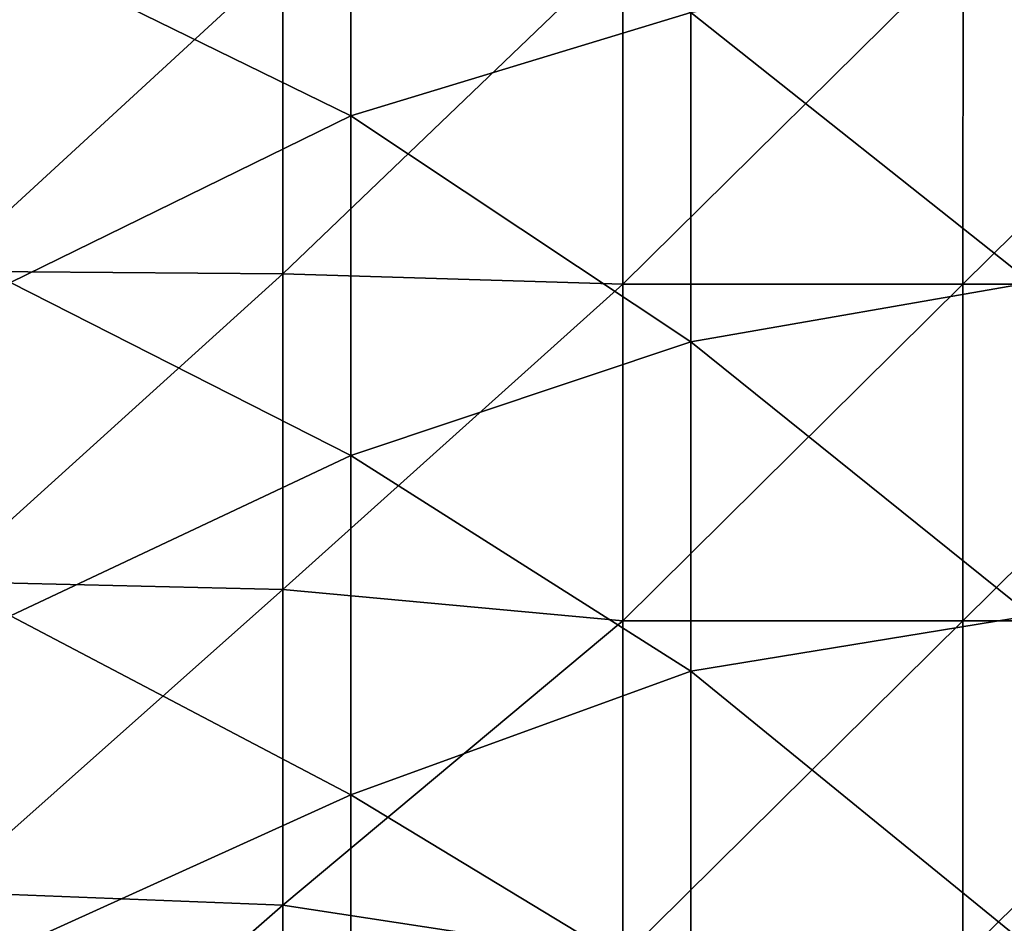
# Model space of a CAD drawing. Units: millimetres. Extents: x -70 to 70, y -98 to 98.
# Drawn here: x 12 to 27, y -12 to 1 of the extents above; entities that cross this region are included whole.
import ezdxf

# ---------------------------------------------------------------- set-up
doc = ezdxf.new("R2010")
doc.units = ezdxf.units.MM
doc.header["$LTSCALE"] = 52.148148
doc.layers.add('850', color=7, linetype='CONTINUOUS')
doc.layers.add('859', color=7, linetype='CONTINUOUS')

msp = doc.modelspace()

# ---------------------------------------------------------------- linework, layer by layer
at = {"layer": '850', "linetype": 'CONTINUOUS'}
for points in [[(21.082, -2.474, 14.7), (21.083, 2.474, 14.7), (16.08, -2.322, 14.7), (21.082, -2.474, 14.7)], [(16.08, -2.322, 14.7), (21.083, 2.474, 14.7), (16.08, 2.322, 14.7), (16.08, -2.322, 14.7)], [(26.087, -2.474, 14.7), (26.088, 2.474, 14.7), (21.082, -2.474, 14.7), (26.087, -2.474, 14.7)], [(21.082, -2.474, 14.7), (26.088, 2.474, 14.7), (21.083, 2.474, 14.7), (21.082, -2.474, 14.7)], [(31.092, -2.474, 14.7), (31.093, 2.474, 14.7), (26.087, -2.474, 14.7), (31.092, -2.474, 14.7)], [(26.087, -2.474, 14.7), (31.093, 2.474, 14.7), (26.088, 2.474, 14.7), (26.087, -2.474, 14.7)], [(16.08, -2.322, 14.7), (16.08, 2.322, 14.7), (11.075, -2.282, 14.7), (16.08, -2.322, 14.7)], [(11.075, -2.282, 14.7), (16.08, 2.322, 14.7), (11.075, 2.282, 14.7), (11.075, -2.282, 14.7)], [(11.075, -6.847, 14.7), (16.08, -2.322, 14.7), (11.075, -2.282, 14.7), (11.075, -6.847, 14.7)], [(16.08, -6.965, 14.7), (16.08, -2.322, 14.7), (11.075, -6.847, 14.7), (16.08, -6.965, 14.7)], [(16.08, -6.965, 14.7), (21.082, -2.474, 14.7), (16.08, -2.322, 14.7), (16.08, -6.965, 14.7)], [(21.082, -7.423, 14.7), (21.082, -2.474, 14.7), (16.08, -6.965, 14.7), (21.082, -7.423, 14.7)], [(26.087, -7.423, 14.7), (26.087, -2.474, 14.7), (21.082, -7.423, 14.7), (26.087, -7.423, 14.7)], [(21.082, -7.423, 14.7), (26.087, -2.474, 14.7), (21.082, -2.474, 14.7), (21.082, -7.423, 14.7)], [(31.092, -7.423, 14.7), (31.092, -2.474, 14.7), (26.087, -7.423, 14.7), (31.092, -7.423, 14.7)], [(26.087, -7.423, 14.7), (31.092, -2.474, 14.7), (26.087, -2.474, 14.7), (26.087, -7.423, 14.7)], [(11.075, -11.412, 14.7), (16.08, -6.965, 14.7), (11.075, -6.847, 14.7), (11.075, -11.412, 14.7)], [(16.08, -11.608, 14.7), (16.08, -6.965, 14.7), (11.075, -11.412, 14.7), (16.08, -11.608, 14.7)], [(16.08, -11.608, 14.7), (21.082, -7.423, 14.7), (16.08, -6.965, 14.7), (16.08, -11.608, 14.7)], [(21.082, -12.372, 14.7), (21.082, -7.423, 14.7), (16.08, -11.608, 14.7), (21.082, -12.372, 14.7)], [(26.087, -12.372, 14.7), (26.087, -7.423, 14.7), (21.082, -12.372, 14.7), (26.087, -12.372, 14.7)], [(21.082, -12.372, 14.7), (26.087, -7.423, 14.7), (21.082, -7.423, 14.7), (21.082, -12.372, 14.7)], [(31.092, -12.372, 14.7), (31.092, -7.423, 14.7), (26.087, -12.372, 14.7), (31.092, -12.372, 14.7)], [(26.087, -12.372, 14.7), (31.092, -7.423, 14.7), (26.087, -7.423, 14.7), (26.087, -12.372, 14.7)], [(11.075, -15.977, 14.7), (16.08, -11.608, 14.7), (11.075, -11.412, 14.7), (11.075, -15.977, 14.7)], [(16.08, -16.251, 14.7), (16.08, -11.608, 14.7), (11.075, -15.977, 14.7), (16.08, -16.251, 14.7)], [(16.08, -16.251, 14.7), (21.082, -12.372, 14.7), (16.08, -11.608, 14.7), (16.08, -16.251, 14.7)]]:
    msp.add_3dface(points, dxfattribs=at)
at = {"layer": '859', "linetype": 'CONTINUOUS'}
for points in [[(17.08, 4.991, 13.7), (17.08, 0, 13.7), (12.075, 2.451, 13.7), (17.08, 4.991, 13.7)], [(17.08, 4.991, 13.7), (22.085, 1.522, 13.7), (17.08, 0, 13.7), (17.08, 4.991, 13.7)], [(17.08, 0, 13.7), (12.075, -2.451, 13.7), (12.075, 2.451, 13.7), (17.08, 0, 13.7)], [(27.09, 2.449, 13.7), (27.09, -2.449, 13.7), (22.085, 1.522, 13.7), (27.09, 2.449, 13.7)], [(22.085, 1.522, 13.7), (22.085, -3.322, 13.7), (17.08, 0, 13.7), (22.085, 1.522, 13.7)], [(22.085, 1.522, 13.7), (27.09, -2.449, 13.7), (22.085, -3.322, 13.7), (22.085, 1.522, 13.7)], [(17.08, 0, 13.7), (17.08, -4.991, 13.7), (12.075, -2.451, 13.7), (17.08, 0, 13.7)], [(17.08, 0, 13.7), (22.085, -3.322, 13.7), (17.08, -4.991, 13.7), (17.08, 0, 13.7)], [(17.08, -4.991, 13.7), (12.075, -7.352, 13.7), (12.075, -2.451, 13.7), (17.08, -4.991, 13.7)], [(27.09, -2.449, 13.7), (27.09, -7.346, 13.7), (22.085, -3.322, 13.7), (27.09, -2.449, 13.7)], [(22.085, -3.322, 13.7), (22.085, -8.167, 13.7), (17.08, -4.991, 13.7), (22.085, -3.322, 13.7)], [(22.085, -3.322, 13.7), (27.09, -7.346, 13.7), (22.085, -8.167, 13.7), (22.085, -3.322, 13.7)], [(17.08, -4.991, 13.7), (17.08, -9.983, 13.7), (12.075, -7.352, 13.7), (17.08, -4.991, 13.7)], [(17.08, -4.991, 13.7), (22.085, -8.167, 13.7), (17.08, -9.983, 13.7), (17.08, -4.991, 13.7)], [(17.08, -9.983, 13.7), (12.075, -12.253, 13.7), (12.075, -7.352, 13.7), (17.08, -9.983, 13.7)], [(27.09, -7.346, 13.7), (27.09, -12.244, 13.7), (22.085, -8.167, 13.7), (27.09, -7.346, 13.7)], [(22.085, -8.167, 13.7), (22.085, -13.011, 13.7), (17.08, -9.983, 13.7), (22.085, -8.167, 13.7)], [(22.085, -8.167, 13.7), (27.09, -12.244, 13.7), (22.085, -13.011, 13.7), (22.085, -8.167, 13.7)], [(17.08, -9.983, 13.7), (17.08, -14.974, 13.7), (12.075, -12.253, 13.7), (17.08, -9.983, 13.7)], [(17.08, -9.983, 13.7), (22.085, -13.011, 13.7), (17.08, -14.974, 13.7), (17.08, -9.983, 13.7)]]:
    msp.add_3dface(points, dxfattribs=at)

doc.saveas('drawing.dxf')
